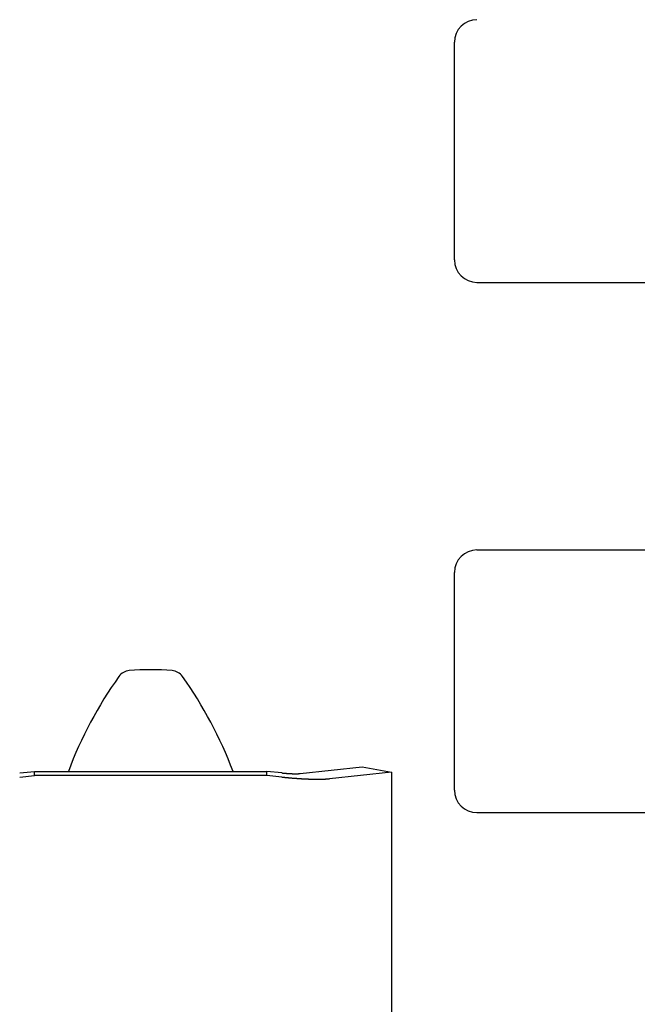
# Model space of a CAD drawing. Extents: x 0 to 96, y 13 to 124.
# Drawn here: x 18 to 20, y 72 to 74 of the extents above; entities that cross this region are included whole.
import ezdxf

# ---------------------------------------------------------------- set-up
doc = ezdxf.new("R2010")
doc.units = 0
doc.header["$LTSCALE"] = 1.21
doc.header["$PDMODE"] = 3
doc.header["$PDSIZE"] = 0.3125
doc.layers.get('0').update_dxf_attribs({"linetype": 'CONTINUOUS'})
doc.layers.get('DEFPOINTS').update_dxf_attribs({"linetype": 'CONTINUOUS'})
doc.layers.add('ROUNDS', color=7, linetype='CONTINUOUS')
doc.styles.add('ARIAL_NARROW_BOLD', font='txt')
doc.dimstyles.get("Standard").update_dxf_attribs({"dimtxt": 0.125, "dimasz": 0.1875, "dimexe": 0.18, "dimexo": 0.0625, "dimgap": 0.09, "dimtad": 0, "dimtih": 1, "dimtoh": 1, "dimzin": 4, "dimcen": 0.09, "dimazin": 3, "dimtol": 1, "dimtp": 0.0001, "dimtm": 0.0001, "dimtfac": 1, "dimtofl": 0, "dimtmove": 0, "dimatfit": 3})

# ---------------------------------------------------------------- blocks, each defined once
blk = doc.blocks.new('*U57')
at = {"style": 'ARIAL_NARROW_BOLD'}
blk.add_text('D', height=0.5, dxfattribs=at).set_placement((31.0962, 66.4239))
blk = doc.blocks.new('*D4')
for p, q in [((16.7072, 76.786), (31.5492, 76.786)), ((31.3092, 76.066), (31.3092, 67.1739)), ((31.3092, 49.061), (31.3092, 66.1739)), ((23.7272, 48.341), (31.5492, 48.341))]:
    blk.add_line(p, q)
for points in [[(31.1892, 76.066), (31.4292, 76.066), (31.3092, 76.786)], [(31.1892, 49.061), (31.4292, 49.061), (31.3092, 48.341)]]:
    blk.add_solid(points)
at = {"layer": 'DEFPOINTS', "color": 0}
for p in [(16.5172, 76.786), (31.3092, 76.786), (23.5372, 48.341)]:
    blk.add_point(p, dxfattribs=at)
blk.add_blockref('*U57', (0, 0))
blk = doc.blocks.new('*U58')
at = {"style": 'ARIAL_NARROW_BOLD'}
blk.add_text('E', height=0.5, dxfattribs=at).set_placement((34.7599, 62.7658))
blk = doc.blocks.new('*D5')
for p, q in [((19.0952, 78.8165), (35.1977, 78.8165)), ((34.9577, 78.0965), (34.9577, 63.5158)), ((34.9577, 49.061), (34.9577, 62.5158)), ((22.9922, 48.341), (35.1977, 48.341))]:
    blk.add_line(p, q)
for points in [[(34.8377, 78.0965), (35.0777, 78.0965), (34.9577, 78.8165)], [(34.8377, 49.061), (35.0777, 49.061), (34.9577, 48.341)]]:
    blk.add_solid(points)
at = {"layer": 'DEFPOINTS', "color": 0}
for p in [(18.9052, 78.8165), (34.9577, 78.8165), (22.8022, 48.341)]:
    blk.add_point(p, dxfattribs=at)
blk.add_blockref('*U58', (0, 0))

msp = doc.modelspace()

# ---------------------------------------------------------------- linework, layer by layer
at = {"linetype": 'CONTINUOUS'}
for p, q in [((19.1082, 73.7575), (19.1082, 74.3665)), ((19.1712, 73.6945), (20.3293, 73.6945)), ((19.1712, 72.9455), (20.7944, 72.9455)), ((19.1082, 72.2735), (19.1082, 72.8825)), ((19.1712, 72.2105), (20.3293, 72.2105))]:
    msp.add_line(p, q, dxfattribs=at)
at = {"color": 7, "linetype": 'CONTINUOUS'}
for p, q in [((18.6763, 72.3199), (18.8495, 72.3384)), ((18.8495, 72.3384), (18.932, 72.324)), ((17.8907, 72.3217), (17.9325, 72.326)), ((17.8907, 72.3101), (17.9325, 72.3145)), ((17.9325, 72.3145), (17.9325, 72.326)), ((17.9325, 72.326), (18.5825, 72.326)), ((18.5825, 72.3145), (17.9325, 72.3145)), ((18.5825, 72.3145), (18.5825, 72.326)), ((18.6244, 72.3217), (18.5825, 72.326)), ((18.6244, 72.3101), (18.5825, 72.3145)), ((18.932, 72.324), (18.7586, 72.3055)), ((18.932, 72.324), (18.932, 63.198))]:
    msp.add_line(p, q, dxfattribs=at)
for points in [[(18.6244, 72.3217, 0), (18.6249, 72.3216, 0), (18.6254, 72.3216, 0), (18.6258, 72.3215, 0), (18.6263, 72.3215, 0), (18.6268, 72.3214, 0), (18.6273, 72.3214, 0), (18.6278, 72.3213, 0), (18.6283, 72.3213, 0), (18.6288, 72.3212, 0), (18.6293, 72.3212, 0), (18.6298, 72.3211, 0), (18.6303, 72.3211, 0), (18.6307, 72.321, 0), (18.6312, 72.321, 0), (18.6317, 72.321, 0), (18.6322, 72.3209, 0), (18.6327, 72.3209, 0), (18.6332, 72.3208, 0), (18.6337, 72.3208, 0), (18.6341, 72.3207, 0), (18.6346, 72.3207, 0), (18.6351, 72.3207, 0), (18.6356, 72.3206, 0), (18.6361, 72.3206, 0), (18.6366, 72.3205, 0), (18.637, 72.3205, 0), (18.6375, 72.3205, 0), (18.638, 72.3204, 0), (18.6385, 72.3204, 0), (18.639, 72.3204, 0), (18.6394, 72.3203, 0), (18.6399, 72.3203, 0), (18.6404, 72.3203, 0), (18.6409, 72.3202, 0), (18.6413, 72.3202, 0), (18.6418, 72.3202, 0), (18.6423, 72.3201, 0), (18.6427, 72.3201, 0), (18.6432, 72.3201, 0), (18.6437, 72.32, 0), (18.6441, 72.32, 0), (18.6446, 72.32, 0), (18.6451, 72.32, 0), (18.6455, 72.3199, 0), (18.646, 72.3199, 0), (18.6464, 72.3199, 0), (18.6469, 72.3199, 0), (18.6473, 72.3198, 0), (18.6478, 72.3198, 0), (18.6482, 72.3198, 0), (18.6487, 72.3198, 0), (18.6491, 72.3197, 0), (18.6496, 72.3197, 0), (18.65, 72.3197, 0), (18.6505, 72.3197, 0), (18.6509, 72.3197, 0), (18.6514, 72.3196, 0), (18.6518, 72.3196, 0), (18.6522, 72.3196, 0), (18.6527, 72.3196, 0), (18.6531, 72.3196, 0), (18.6535, 72.3195, 0), (18.6539, 72.3195, 0), (18.6544, 72.3195, 0), (18.6548, 72.3195, 0), (18.6552, 72.3195, 0), (18.6556, 72.3195, 0), (18.6561, 72.3195, 0), (18.6565, 72.3195, 0), (18.6569, 72.3194, 0), (18.6573, 72.3194, 0), (18.6577, 72.3194, 0), (18.6581, 72.3194, 0), (18.6585, 72.3194, 0), (18.6589, 72.3194, 0), (18.6593, 72.3194, 0), (18.6597, 72.3194, 0), (18.6601, 72.3194, 0), (18.6605, 72.3194, 0), (18.6609, 72.3194, 0), (18.6613, 72.3194, 0), (18.6617, 72.3194, 0), (18.6621, 72.3194, 0), (18.6624, 72.3194, 0), (18.6628, 72.3194, 0), (18.6632, 72.3194, 0), (18.6636, 72.3194, 0), (18.6639, 72.3194, 0), (18.6643, 72.3194, 0), (18.6647, 72.3194, 0), (18.665, 72.3194, 0), (18.6654, 72.3194, 0), (18.6657, 72.3194, 0), (18.6661, 72.3194, 0), (18.6665, 72.3194, 0), (18.6668, 72.3194, 0), (18.6671, 72.3194, 0), (18.6675, 72.3194, 0), (18.6678, 72.3194, 0), (18.6682, 72.3194, 0), (18.6685, 72.3194, 0), (18.6688, 72.3194, 0), (18.6692, 72.3194, 0), (18.6695, 72.3195, 0), (18.6698, 72.3195, 0), (18.6701, 72.3195, 0), (18.6704, 72.3195, 0), (18.6708, 72.3195, 0), (18.6711, 72.3195, 0), (18.6714, 72.3195, 0), (18.6717, 72.3195, 0), (18.672, 72.3196, 0), (18.6723, 72.3196, 0), (18.6726, 72.3196, 0), (18.6729, 72.3196, 0), (18.6731, 72.3196, 0), (18.6734, 72.3197, 0), (18.6737, 72.3197, 0), (18.674, 72.3197, 0), (18.6743, 72.3197, 0), (18.6745, 72.3197, 0), (18.6748, 72.3198, 0), (18.6751, 72.3198, 0), (18.6753, 72.3198, 0), (18.6756, 72.3198, 0), (18.6758, 72.3199, 0), (18.6761, 72.3199, 0), (18.6763, 72.3199, 0)], [(18.6244, 72.3101, 0), (18.6256, 72.31, 0), (18.6269, 72.3098, 0), (18.6282, 72.3097, 0), (18.6294, 72.3096, 0), (18.6307, 72.3094, 0), (18.632, 72.3093, 0), (18.6332, 72.3092, 0), (18.6345, 72.3091, 0), (18.6358, 72.309, 0), (18.637, 72.3088, 0), (18.6383, 72.3087, 0), (18.6396, 72.3086, 0), (18.6408, 72.3085, 0), (18.6421, 72.3084, 0), (18.6433, 72.3083, 0), (18.6446, 72.3081, 0), (18.6459, 72.308, 0), (18.6471, 72.3079, 0), (18.6484, 72.3078, 0), (18.6496, 72.3077, 0), (18.6509, 72.3076, 0), (18.6521, 72.3075, 0), (18.6534, 72.3074, 0), (18.6546, 72.3073, 0), (18.6559, 72.3072, 0), (18.6571, 72.3071, 0), (18.6583, 72.307, 0), (18.6596, 72.3069, 0), (18.6608, 72.3068, 0), (18.662, 72.3067, 0), (18.6633, 72.3066, 0), (18.6645, 72.3065, 0), (18.6657, 72.3065, 0), (18.6669, 72.3064, 0), (18.6682, 72.3063, 0), (18.6694, 72.3062, 0), (18.6706, 72.3061, 0), (18.6718, 72.306, 0), (18.673, 72.306, 0), (18.6742, 72.3059, 0), (18.6754, 72.3058, 0), (18.6766, 72.3057, 0), (18.6778, 72.3057, 0), (18.679, 72.3056, 0), (18.6802, 72.3055, 0), (18.6813, 72.3055, 0), (18.6825, 72.3054, 0), (18.6837, 72.3053, 0), (18.6849, 72.3053, 0), (18.686, 72.3052, 0), (18.6872, 72.3052, 0), (18.6883, 72.3051, 0), (18.6895, 72.305, 0), (18.6906, 72.305, 0), (18.6918, 72.3049, 0), (18.6929, 72.3049, 0), (18.6941, 72.3048, 0), (18.6952, 72.3048, 0), (18.6963, 72.3047, 0), (18.6974, 72.3047, 0), (18.6986, 72.3047, 0), (18.6997, 72.3046, 0), (18.7008, 72.3046, 0), (18.7019, 72.3045, 0), (18.703, 72.3045, 0), (18.7041, 72.3045, 0), (18.7051, 72.3044, 0), (18.7062, 72.3044, 0), (18.7073, 72.3044, 0), (18.7084, 72.3043, 0), (18.7094, 72.3043, 0), (18.7105, 72.3043, 0), (18.7115, 72.3043, 0), (18.7126, 72.3042, 0), (18.7136, 72.3042, 0), (18.7147, 72.3042, 0), (18.7157, 72.3042, 0), (18.7167, 72.3042, 0), (18.7177, 72.3042, 0), (18.7187, 72.3042, 0), (18.7197, 72.3041, 0), (18.7207, 72.3041, 0), (18.7217, 72.3041, 0), (18.7227, 72.3041, 0), (18.7237, 72.3041, 0), (18.7247, 72.3041, 0), (18.7256, 72.3041, 0), (18.7266, 72.3041, 0), (18.7275, 72.3041, 0), (18.7285, 72.3041, 0), (18.7294, 72.3041, 0), (18.7303, 72.3041, 0), (18.7313, 72.3041, 0), (18.7322, 72.3042, 0), (18.7331, 72.3042, 0), (18.734, 72.3042, 0), (18.7349, 72.3042, 0), (18.7358, 72.3042, 0), (18.7366, 72.3042, 0), (18.7375, 72.3043, 0), (18.7384, 72.3043, 0), (18.7392, 72.3043, 0), (18.7401, 72.3043, 0), (18.7409, 72.3044, 0), (18.7417, 72.3044, 0), (18.7426, 72.3044, 0), (18.7434, 72.3045, 0), (18.7442, 72.3045, 0), (18.745, 72.3045, 0), (18.7458, 72.3046, 0), (18.7466, 72.3046, 0), (18.7473, 72.3047, 0), (18.7481, 72.3047, 0), (18.7489, 72.3047, 0), (18.7496, 72.3048, 0), (18.7504, 72.3048, 0), (18.7511, 72.3049, 0), (18.7518, 72.3049, 0), (18.7525, 72.305, 0), (18.7533, 72.305, 0), (18.754, 72.3051, 0), (18.7546, 72.3052, 0), (18.7553, 72.3052, 0), (18.756, 72.3053, 0), (18.7567, 72.3053, 0), (18.7573, 72.3054, 0), (18.758, 72.3055, 0), (18.7586, 72.3055, 0)]]:
    msp.add_polyline3d(points, dxfattribs=at)
at = {"linetype": 'CONTINUOUS'}
for centre, start, end in [((19.1712, 74.3665), 90, 180), ((19.1712, 73.7575), 180, 270), ((19.1712, 72.8825), 90, 180), ((19.1712, 72.2735), 180, 270)]:
    msp.add_arc(centre, 0.063, start, end, dxfattribs=at)
at = {"layer": 'ROUNDS', "color": 7, "linetype": 'CONTINUOUS'}
for centre, radius, start, end in [((18.2011, 72.5681), 0.04, 94.9607, 144.4537), ((18.2575, 71.9175), 0.693, 85.0393, 94.9607), ((18.314, 72.5681), 0.04, 35.5463, 85.0393), ((19.1116, 71.9175), 1.159, 144.4537, 159.3623), ((17.4035, 71.9175), 1.159, 20.6392, 35.5463)]:
    msp.add_arc(centre, radius, start, end, dxfattribs=at)

# ---------------------------------------------------------------- dimensions: what is measured, and where the dimension line sits
at = {"color": 1}
for base, p1, p2, text, picture, middle in [((34.9577, 78.8165), (22.8022, 48.341), (18.9052, 78.8165), 'E', '*D5', (34.9577, 63.0158)), ((31.3092, 76.786), (23.5372, 48.341), (16.5172, 76.786), 'D', '*D4', (31.3092, 66.6739))]:
    dim = msp.add_linear_dim(base=base, p1=p1, p2=p2, angle=90, text=text, dimstyle='Standard', dxfattribs=at)
    dim.commit()
    dim.dimension.update_dxf_attribs({"geometry": picture, "text_midpoint": middle, "dimtype": 128})

doc.saveas('drawing.dxf')
